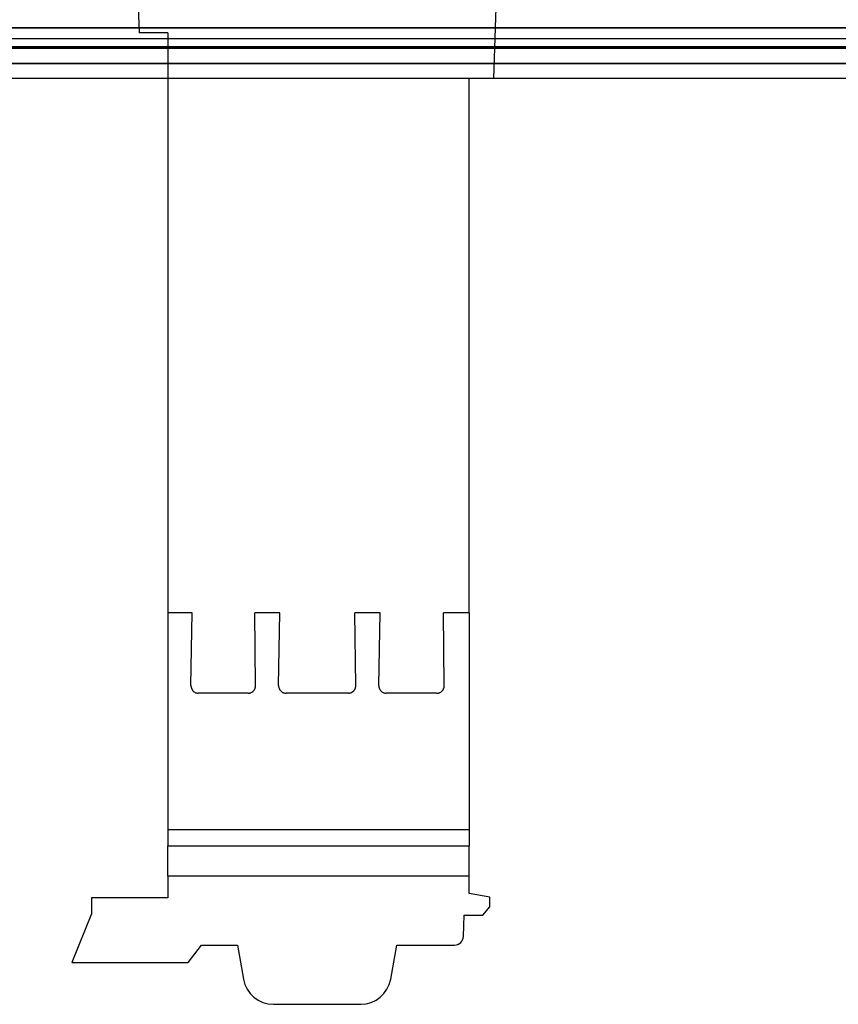
# Model space of a CAD drawing. Units: millimetres. Extents: x -100 to 100, y -169 to 1.
# Drawn here: x -47 to 7, y -107 to -42 of the extents above; entities that cross this region are included whole.
import ezdxf

# ---------------------------------------------------------------- set-up
doc = ezdxf.new("R2010")
doc.units = ezdxf.units.MM
doc.layers.add('MAIN-1', color=7, linetype='Continuous')
doc.layers.add('MAIN-2', color=7, linetype='Continuous')

msp = doc.modelspace()

# ---------------------------------------------------------------- linework, layer by layer
at = {"layer": 'MAIN-1'}
msp.add_line((96.2, -44), (-96.2, -44), dxfattribs=at)
at = {"layer": 'MAIN-2'}
for p, q in [((-13.913, -3.983), (-15.38, -46)), ((-38.69, -43), (-39.68, -14.6)), ((-96.2, -42.659), (96.2, -42.659)), ((96.2, -42.659), (-96.2, -42.659)), ((96.2, -42.659), (-96.2, -42.659)), ((-96.2, -42.659), (96.2, -42.659)), ((-97, -43.362), (97, -43.362)), ((-36.826, -43), (-38.69, -43)), ((-38.69, -43), (-38.69, -43)), ((-36.826, -43), (-36.826, -81.218)), ((-36.826, -43), (-36.826, -43)), ((-97, -44), (97, -44)), ((96.2, -43.909), (-96.2, -43.909)), ((-96.2, -43.909), (96.2, -43.909)), ((-96.2, -44), (96.2, -44)), ((96.2, -45.005), (-96.2, -45.005)), ((-96.2, -45.005), (96.2, -45.005)), ((96.838, -46), (-96.837, -46)), ((-16.98, -46), (-16.98, -46)), ((-16.98, -81.218), (-16.98, -46)), ((-15.38, -46), (-15.38, -46)), ((-36.826, -81.218), (-36.826, -95.478)), ((-35.218, -81.218), (-36.826, -81.218)), ((-35.298, -85.994), (-35.218, -81.218)), ((-31.04, -85.992), (-31.1, -81.218)), ((-29.445, -81.218), (-31.1, -81.218)), ((-29.525, -85.994), (-29.445, -81.218)), ((-24.44, -85.992), (-24.5, -81.218)), ((-22.845, -81.218), (-24.5, -81.218)), ((-22.925, -85.994), (-22.845, -81.218)), ((-18.613, -85.992), (-18.672, -81.218)), ((-16.98, -81.218), (-18.672, -81.218)), ((-16.98, -81.218), (-16.98, -95.478)), ((-35.298, -85.994), (-35.298, -86.029)), ((-35.298, -85.994), (-35.298, -85.994)), ((-35.298, -86.029), (-35.295, -86.064)), ((-35.295, -86.064), (-35.29, -86.096)), ((-35.29, -86.096), (-35.283, -86.128)), ((-35.283, -86.128), (-35.274, -86.158)), ((-35.274, -86.158), (-35.263, -86.187)), ((-35.263, -86.187), (-35.251, -86.214)), ((-35.251, -86.214), (-35.237, -86.241)), ((-35.237, -86.241), (-35.222, -86.266)), ((-35.222, -86.266), (-35.205, -86.291)), ((-31.128, -86.281), (-31.114, -86.259)), ((-31.114, -86.259), (-31.101, -86.237)), ((-31.101, -86.237), (-31.088, -86.213)), ((-31.088, -86.213), (-31.078, -86.189)), ((-31.078, -86.189), (-31.068, -86.164)), ((-31.068, -86.164), (-31.059, -86.138)), ((-31.059, -86.138), (-31.052, -86.111)), ((-31.052, -86.111), (-31.047, -86.083)), ((-31.047, -86.083), (-31.043, -86.054)), ((-31.043, -86.054), (-31.041, -86.024)), ((-31.041, -86.024), (-31.04, -85.992)), ((-31.04, -85.992), (-31.04, -85.992)), ((-29.525, -85.994), (-29.525, -86.031)), ((-29.525, -85.994), (-29.525, -85.994)), ((-29.525, -86.031), (-29.522, -86.067)), ((-29.522, -86.067), (-29.516, -86.101)), ((-29.516, -86.101), (-29.509, -86.134)), ((-29.509, -86.134), (-29.499, -86.165)), ((-29.499, -86.165), (-29.487, -86.194)), ((-29.487, -86.194), (-29.474, -86.222)), ((-29.474, -86.222), (-29.459, -86.249)), ((-29.459, -86.249), (-29.443, -86.275)), ((-29.443, -86.275), (-29.425, -86.3)), ((-24.528, -86.281), (-24.514, -86.259)), ((-24.514, -86.259), (-24.501, -86.237)), ((-24.501, -86.237), (-24.489, -86.214)), ((-24.489, -86.214), (-24.478, -86.189)), ((-24.478, -86.189), (-24.468, -86.164)), ((-24.468, -86.164), (-24.459, -86.138)), ((-24.459, -86.138), (-24.452, -86.111)), ((-24.452, -86.111), (-24.447, -86.083)), ((-24.447, -86.083), (-24.443, -86.054)), ((-24.443, -86.054), (-24.441, -86.024)), ((-24.441, -86.024), (-24.44, -85.992)), ((-24.44, -85.992), (-24.44, -85.992)), ((-22.925, -85.994), (-22.925, -86.031)), ((-22.925, -85.994), (-22.925, -85.994)), ((-22.925, -86.031), (-22.922, -86.067)), ((-22.922, -86.067), (-22.916, -86.101)), ((-22.916, -86.101), (-22.909, -86.134)), ((-22.909, -86.134), (-22.899, -86.165)), ((-22.899, -86.165), (-22.887, -86.194)), ((-22.887, -86.194), (-22.874, -86.222)), ((-22.874, -86.222), (-22.859, -86.249)), ((-22.859, -86.249), (-22.843, -86.275)), ((-22.843, -86.275), (-22.825, -86.3)), ((-18.712, -86.296), (-18.696, -86.274)), ((-18.696, -86.274), (-18.681, -86.251)), ((-18.681, -86.251), (-18.668, -86.227)), ((-18.668, -86.227), (-18.655, -86.202)), ((-18.655, -86.202), (-18.644, -86.176)), ((-18.644, -86.176), (-18.635, -86.148)), ((-18.635, -86.148), (-18.627, -86.12)), ((-18.627, -86.12), (-18.62, -86.09)), ((-18.62, -86.09), (-18.616, -86.059)), ((-18.616, -86.059), (-18.613, -86.026)), ((-18.613, -85.992), (-18.613, -85.992)), ((-18.613, -86.026), (-18.613, -85.992)), ((-35.205, -86.291), (-35.187, -86.315)), ((-35.187, -86.315), (-35.169, -86.338)), ((-35.169, -86.338), (-35.149, -86.36)), ((-35.149, -86.36), (-35.128, -86.382)), ((-35.128, -86.382), (-35.105, -86.402)), ((-35.105, -86.402), (-35.08, -86.421)), ((-35.08, -86.421), (-35.053, -86.438)), ((-35.053, -86.438), (-35.023, -86.454)), ((-35.023, -86.454), (-34.991, -86.468)), ((-34.991, -86.468), (-34.956, -86.479)), ((-34.956, -86.479), (-34.918, -86.489)), ((-34.918, -86.489), (-34.876, -86.496)), ((-34.876, -86.496), (-34.83, -86.5)), ((-31.53, -86.5), (-34.83, -86.5)), ((-34.83, -86.5), (-34.83, -86.5)), ((-31.53, -86.5), (-31.489, -86.498)), ((-31.53, -86.5), (-31.53, -86.5)), ((-31.489, -86.498), (-31.451, -86.493)), ((-31.451, -86.493), (-31.416, -86.487)), ((-31.416, -86.487), (-31.383, -86.479)), ((-31.383, -86.479), (-31.353, -86.469)), ((-31.353, -86.469), (-31.325, -86.457)), ((-31.325, -86.457), (-31.299, -86.444)), ((-31.299, -86.444), (-31.275, -86.43)), ((-31.275, -86.43), (-31.253, -86.414)), ((-31.253, -86.414), (-31.232, -86.398)), ((-31.232, -86.398), (-31.212, -86.38)), ((-31.212, -86.38), (-31.193, -86.361)), ((-31.193, -86.361), (-31.176, -86.342)), ((-31.176, -86.342), (-31.159, -86.322)), ((-31.159, -86.322), (-31.143, -86.302)), ((-31.143, -86.302), (-31.128, -86.281)), ((-29.425, -86.3), (-29.406, -86.324)), ((-29.406, -86.324), (-29.387, -86.348)), ((-29.387, -86.348), (-29.366, -86.37)), ((-29.366, -86.37), (-29.343, -86.391)), ((-29.343, -86.391), (-29.319, -86.412)), ((-29.319, -86.412), (-29.293, -86.43)), ((-29.293, -86.43), (-29.265, -86.447)), ((-29.265, -86.447), (-29.234, -86.462)), ((-29.234, -86.462), (-29.2, -86.475)), ((-29.2, -86.475), (-29.163, -86.485)), ((-29.163, -86.485), (-29.123, -86.493)), ((-29.123, -86.493), (-29.079, -86.498)), ((-29.079, -86.498), (-29.03, -86.5)), ((-24.93, -86.5), (-29.03, -86.5)), ((-29.03, -86.5), (-29.03, -86.5)), ((-24.93, -86.5), (-24.889, -86.498)), ((-24.93, -86.5), (-24.93, -86.5)), ((-24.889, -86.498), (-24.851, -86.493)), ((-24.851, -86.493), (-24.816, -86.487)), ((-24.816, -86.487), (-24.783, -86.479)), ((-24.783, -86.479), (-24.753, -86.469)), ((-24.753, -86.469), (-24.725, -86.458)), ((-24.725, -86.458), (-24.699, -86.444)), ((-24.699, -86.444), (-24.675, -86.43)), ((-24.675, -86.43), (-24.653, -86.414)), ((-24.653, -86.414), (-24.632, -86.398)), ((-24.632, -86.398), (-24.612, -86.38)), ((-24.612, -86.38), (-24.594, -86.361)), ((-24.594, -86.361), (-24.576, -86.342)), ((-24.576, -86.342), (-24.559, -86.322)), ((-24.559, -86.322), (-24.543, -86.302)), ((-24.543, -86.302), (-24.528, -86.281)), ((-22.825, -86.3), (-22.806, -86.324)), ((-22.806, -86.324), (-22.787, -86.348)), ((-22.787, -86.348), (-22.766, -86.37)), ((-22.766, -86.37), (-22.743, -86.392)), ((-22.743, -86.392), (-22.719, -86.412)), ((-22.719, -86.412), (-22.693, -86.43)), ((-22.693, -86.43), (-22.665, -86.447)), ((-22.665, -86.447), (-22.634, -86.462)), ((-22.634, -86.462), (-22.6, -86.475)), ((-22.6, -86.475), (-22.563, -86.485)), ((-22.563, -86.485), (-22.523, -86.493)), ((-22.523, -86.493), (-22.478, -86.498)), ((-22.478, -86.498), (-22.43, -86.5)), ((-19.13, -86.5), (-22.43, -86.5)), ((-22.43, -86.5), (-22.43, -86.5)), ((-19.13, -86.5), (-19.127, -86.5)), ((-19.13, -86.5), (-19.13, -86.5)), ((-19.127, -86.5), (-19.125, -86.5)), ((-19.125, -86.5), (-19.122, -86.5)), ((-19.122, -86.5), (-19.12, -86.5)), ((-19.12, -86.5), (-19.117, -86.5)), ((-19.117, -86.5), (-19.115, -86.5)), ((-19.115, -86.5), (-19.072, -86.499)), ((-19.072, -86.499), (-19.032, -86.496)), ((-19.032, -86.496), (-18.995, -86.49)), ((-18.995, -86.49), (-18.961, -86.482)), ((-18.961, -86.482), (-18.93, -86.472)), ((-18.93, -86.472), (-18.901, -86.46)), ((-18.901, -86.46), (-18.874, -86.447)), ((-18.874, -86.447), (-18.849, -86.432)), ((-18.849, -86.432), (-18.826, -86.415)), ((-18.826, -86.415), (-18.804, -86.397)), ((-18.804, -86.397), (-18.784, -86.379)), ((-18.784, -86.379), (-18.765, -86.359)), ((-18.765, -86.359), (-18.746, -86.339)), ((-18.746, -86.339), (-18.729, -86.318)), ((-18.729, -86.318), (-18.712, -86.296)), ((-36.826, -95.478), (-36.826, -96.55)), ((-36.826, -95.478), (-16.98, -95.478)), ((-16.98, -95.478), (-16.98, -96.55)), ((-36.826, -98.55), (-36.826, -96.55)), ((-36.826, -96.55), (-16.98, -96.55)), ((-36.826, -96.55), (-36.826, -96.55)), ((-16.98, -98.55), (-16.98, -96.55)), ((-16.98, -96.55), (-16.98, -96.55)), ((-16.98, -98.55), (-36.826, -98.55)), ((-36.826, -98.55), (-36.826, -99.987)), ((-16.98, -99.697), (-16.98, -98.55)), ((-16.98, -99.697), (-16.98, -99.697)), ((-15.613, -99.938), (-16.98, -99.697)), ((-41.848, -99.987), (-41.848, -99.987)), ((-36.826, -99.987), (-41.848, -99.987)), ((-41.848, -99.987), (-41.848, -101.045)), ((-36.826, -99.987), (-36.826, -99.987)), ((-15.613, -99.938), (-15.613, -99.938)), ((-15.613, -100.581), (-15.613, -99.938)), ((-41.848, -101.045), (-43.141, -104.245)), ((-41.848, -101.045), (-41.848, -101.045)), ((-17.354, -102.534), (-17.305, -101.124)), ((-17.305, -101.124), (-17.305, -101.124)), ((-17.305, -101.124), (-16.064, -101.124)), ((-16.064, -101.124), (-15.613, -100.581)), ((-16.064, -101.124), (-16.064, -101.124)), ((-15.613, -100.581), (-15.613, -100.581)), ((-35.485, -104.245), (-34.603, -103.095)), ((-34.603, -103.095), (-34.603, -103.095)), ((-34.603, -103.095), (-32.23, -103.095)), ((-32.23, -103.095), (-32.23, -103.095)), ((-32.23, -103.095), (-31.833, -105.347)), ((-22.144, -105.347), (-21.747, -103.095)), ((-21.747, -103.095), (-21.747, -103.095)), ((-21.747, -103.095), (-17.935, -103.095)), ((-17.935, -103.095), (-17.935, -103.095)), ((-17.354, -102.534), (-17.354, -102.534)), ((-43.141, -104.245), (-43.141, -104.245)), ((-43.141, -104.245), (-35.485, -104.245)), ((-35.485, -104.245), (-35.485, -104.245)), ((-31.833, -105.347), (-31.833, -105.347)), ((-22.144, -105.347), (-22.144, -105.347)), ((-29.863, -107), (-29.863, -107)), ((-29.863, -107), (-24.114, -107)), ((-24.114, -107), (-24.114, -107))]:
    msp.add_line(p, q, dxfattribs=at)
for centre, radius, start, end in [((-17.935, -102.514), 0.581, 270.00002, 357.99998), ((-29.863, -105), 2, 190.00016, 270.00002), ((-24.114, -105), 2, 270.00002, 349.99341)]:
    msp.add_arc(centre, radius, start, end, dxfattribs=at)

doc.saveas('drawing.dxf')
